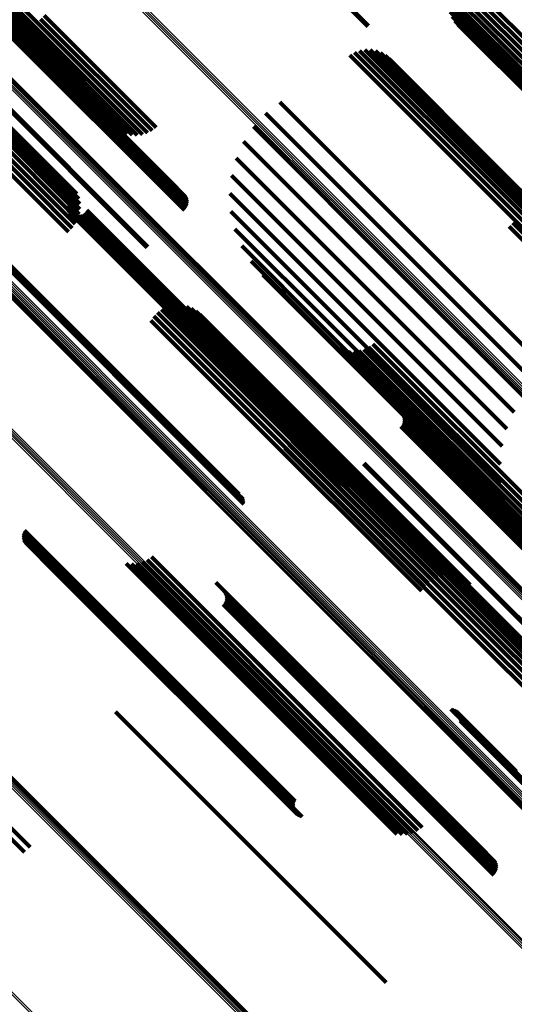
# Model space of a CAD drawing. Units: metres. Extents: x 0.063 to 0.734, y 1.033 to 1.703.
# Drawn here: x 0.472 to 0.498, y 1.255 to 1.307 of the extents above; entities that cross this region are included whole.
import ezdxf

# ---------------------------------------------------------------- set-up
doc = ezdxf.new("R2010")
doc.units = ezdxf.units.M
doc.linetypes.add('AUSGEZOGEN', pattern=[0])
doc.linetypes.add('VERDECKT2_S2', pattern=[0.036, 0.02, -0.016])
doc.layers.add('Standard', color=7, linetype='AUSGEZOGEN', lineweight=13)

msp = doc.modelspace()

# ---------------------------------------------------------------- linework, layer by layer
at = {"layer": 'Standard', "color": 253, "linetype": 'VERDECKT2_S2', "lineweight": 140, "transparency": 33554687}
for p, q in [((0.459203, 1.318944), (0.473235, 1.304912)), ((0.459376, 1.318878), (0.472735, 1.305519)), ((0.459653, 1.318919), (0.472247, 1.306325)), ((0.480743, 1.31588), (0.490154, 1.30647)), ((0.480774, 1.315912), (0.490186, 1.3065)), ((0.462938, 1.315241), (0.472401, 1.305778)), ((0.463171, 1.315103), (0.472406, 1.305868)), ((0.463424, 1.315005), (0.472443, 1.305985)), ((0.463689, 1.31495), (0.472512, 1.306127)), ((0.46396, 1.31494), (0.47261, 1.306289)), ((0.464229, 1.314975), (0.472735, 1.306468)), ((0.464488, 1.315053), (0.472884, 1.306658)), ((0.495099, 1.309082), (0.501027, 1.303153)), ((0.494576, 1.308506), (0.500471, 1.302611)), ((0.494719, 1.308725), (0.500662, 1.302782)), ((0.494894, 1.308919), (0.500849, 1.302964)), ((0.494404, 1.308015), (0.500095, 1.302324)), ((0.494471, 1.308267), (0.50028, 1.302457)), ((0.494379, 1.307754), (0.49992, 1.302213)), ((0.494396, 1.307494), (0.49976, 1.30213)), ((0.473234, 1.307049), (0.479092, 1.301191)), ((0.494454, 1.307239), (0.499619, 1.302074)), ((0.494552, 1.306997), (0.4995, 1.302049)), ((0.471288, 1.306414), (0.480671, 1.297031)), ((0.471355, 1.306469), (0.480703, 1.29712)), ((0.471419, 1.306515), (0.48072, 1.297214)), ((0.471477, 1.306551), (0.48072, 1.297308)), ((0.471528, 1.306577), (0.480703, 1.297402)), ((0.47157, 1.306592), (0.480671, 1.297491)), ((0.471602, 1.306594), (0.480623, 1.297573)), ((0.471708, 1.3065), (0.480191, 1.298017)), ((0.472735, 1.306468), (0.478371, 1.300833)), ((0.472884, 1.306658), (0.47863, 1.300911)), ((0.473052, 1.306853), (0.478873, 1.301032)), ((0.494688, 1.306773), (0.499406, 1.302054)), ((0.494857, 1.306574), (0.499341, 1.30209)), ((0.471151, 1.306288), (0.480563, 1.296876)), ((0.471219, 1.306354), (0.480623, 1.296949)), ((0.472406, 1.305868), (0.477313, 1.300961)), ((0.472443, 1.305985), (0.477566, 1.300863)), ((0.472512, 1.306127), (0.477831, 1.300808)), ((0.47261, 1.306289), (0.478102, 1.300798)), ((0.472401, 1.305778), (0.47708, 1.301099)), ((0.473235, 1.304912), (0.473235, 1.304912)), ((0.489199, 1.304977), (0.496272, 1.297904)), ((0.489444, 1.305112), (0.496447, 1.298109)), ((0.489709, 1.305204), (0.496602, 1.298312)), ((0.489986, 1.305249), (0.49673, 1.298504)), ((0.490267, 1.305245), (0.49683, 1.298682)), ((0.490542, 1.305194), (0.496897, 1.298839)), ((0.490805, 1.305097), (0.49693, 1.298971)), ((0.491048, 1.304955), (0.496928, 1.299075)), ((0.469198, 1.304335), (0.478608, 1.294926)), ((0.469239, 1.304377), (0.478651, 1.294965)), ((0.491262, 1.304775), (0.496891, 1.299146)), ((0.468896, 1.302827), (0.475065, 1.296658)), ((0.469076, 1.302954), (0.475101, 1.296929)), ((0.46924, 1.303053), (0.475092, 1.297201)), ((0.469383, 1.303123), (0.475038, 1.297468)), ((0.469502, 1.303161), (0.47494, 1.297723)), ((0.468311, 1.302323), (0.474698, 1.295935)), ((0.468508, 1.302507), (0.47486, 1.296155)), ((0.468705, 1.302677), (0.474984, 1.296398)), ((0.485542, 1.302525), (0.493383, 1.294683)), ((0.468119, 1.302129), (0.474502, 1.295746)), ((0.484804, 1.301939), (0.492742, 1.294001)), ((0.484169, 1.301243), (0.492068, 1.293344)), ((0.474158, 1.301075), (0.488301, 1.286933)), ((0.474171, 1.300988), (0.488283, 1.286877)), ((0.483654, 1.300454), (0.491378, 1.292729)), ((0.483271, 1.299593), (0.490691, 1.292173)), ((0.48303, 1.298682), (0.490023, 1.29169)), ((0.49683, 1.298682), (0.504409, 1.291103)), ((0.496891, 1.299146), (0.505404, 1.290633)), ((0.496897, 1.298839), (0.504684, 1.291052)), ((0.496928, 1.299075), (0.50519, 1.290813)), ((0.49693, 1.298971), (0.504947, 1.290954)), ((0.496602, 1.298312), (0.503852, 1.291061)), ((0.49673, 1.298504), (0.504128, 1.291106)), ((0.482939, 1.297744), (0.489392, 1.291291)), ((0.496272, 1.297904), (0.503341, 1.290834)), ((0.496447, 1.298109), (0.503586, 1.29097)), ((0.474434, 1.29708), (0.485886, 1.285628)), ((0.474449, 1.296987), (0.485832, 1.285604)), ((0.474479, 1.296897), (0.485786, 1.285591)), ((0.474525, 1.296814), (0.48575, 1.28559)), ((0.474584, 1.29674), (0.485724, 1.285601)), ((0.474656, 1.296678), (0.48571, 1.285624)), ((0.474736, 1.296629), (0.485708, 1.285657)), ((0.475195, 1.296618), (0.485868, 1.285946)), ((0.475279, 1.296664), (0.485927, 1.286016)), ((0.475352, 1.296723), (0.485991, 1.286084)), ((0.475415, 1.296794), (0.486059, 1.28615)), ((0.475464, 1.296875), (0.486128, 1.286211)), ((0.482998, 1.296804), (0.488814, 1.290988)), ((0.469021, 1.29625), (0.483164, 1.282108)), ((0.469107, 1.296237), (0.48325, 1.282094)), ((0.46919, 1.29621), (0.483332, 1.282067)), ((0.469268, 1.29617), (0.48341, 1.282027)), ((0.469338, 1.296118), (0.483426, 1.28203)), ((0.474825, 1.296595), (0.485718, 1.285701)), ((0.474918, 1.296576), (0.48574, 1.285754)), ((0.475012, 1.296574), (0.485773, 1.285813)), ((0.475106, 1.296588), (0.485816, 1.285878)), ((0.497728, 1.296208), (0.507579, 1.286357)), ((0.469449, 1.295984), (0.483381, 1.282053)), ((0.469487, 1.295906), (0.483345, 1.282049)), ((0.469512, 1.295823), (0.483301, 1.282034)), ((0.469522, 1.295649), (0.483193, 1.281977)), ((0.469524, 1.295736), (0.48325, 1.28201)), ((0.483207, 1.295885), (0.488304, 1.290789)), ((0.497539, 1.296017), (0.507389, 1.286168)), ((0.468387, 1.295484), (0.481641, 1.28223)), ((0.468413, 1.295533), (0.48173, 1.282216)), ((0.48356, 1.295011), (0.487875, 1.290697)), ((0.493383, 1.294683), (0.499684, 1.288382)), ((0.484049, 1.294206), (0.487538, 1.290716)), ((0.492742, 1.294001), (0.498946, 1.287797)), ((0.484659, 1.293488), (0.487302, 1.290846)), ((0.492068, 1.293344), (0.498311, 1.2871)), ((0.491378, 1.292729), (0.497796, 1.286312)), ((0.490691, 1.292173), (0.497413, 1.285451)), ((0.479156, 1.291524), (0.484055, 1.286625)), ((0.479375, 1.29168), (0.484234, 1.286821)), ((0.479617, 1.291798), (0.484397, 1.287018)), ((0.479875, 1.291874), (0.484539, 1.287211)), ((0.480142, 1.291906), (0.484656, 1.287393)), ((0.480411, 1.291895), (0.484746, 1.28756)), ((0.480674, 1.291839), (0.484806, 1.287708)), ((0.480925, 1.291741), (0.484835, 1.287832)), ((0.481156, 1.291604), (0.484831, 1.287929)), ((0.490023, 1.29169), (0.497173, 1.28454)), ((0.478808, 1.291116), (0.483669, 1.286255)), ((0.478965, 1.291335), (0.483865, 1.286435)), ((0.481361, 1.29143), (0.484794, 1.287997)), ((0.488814, 1.290988), (0.49714, 1.282662)), ((0.489392, 1.291291), (0.497081, 1.283602)), ((0.487302, 1.290846), (0.498801, 1.279346)), ((0.487538, 1.290716), (0.498191, 1.280063)), ((0.487875, 1.290697), (0.497703, 1.280869)), ((0.488304, 1.290789), (0.497349, 1.281743)), ((0.488394, 1.289785), (0.500169, 1.27801)), ((0.488627, 1.289647), (0.500156, 1.278117)), ((0.48888, 1.289549), (0.500177, 1.278251)), ((0.489145, 1.289494), (0.500231, 1.278408)), ((0.489416, 1.289484), (0.500316, 1.278583)), ((0.489685, 1.289519), (0.50043, 1.278773)), ((0.489944, 1.289598), (0.50057, 1.278971)), ((0.490187, 1.289718), (0.500733, 1.279172)), ((0.490406, 1.289877), (0.500912, 1.279371)), ((0.484794, 1.287997), (0.495503, 1.277288)), ((0.484831, 1.287929), (0.495298, 1.277461)), ((0.484656, 1.287393), (0.494285, 1.277764)), ((0.484746, 1.28756), (0.494553, 1.277753)), ((0.484806, 1.287708), (0.494817, 1.277697)), ((0.484835, 1.287832), (0.495067, 1.277599)), ((0.484397, 1.287018), (0.49376, 1.277656)), ((0.484539, 1.287211), (0.494018, 1.277732)), ((0.488283, 1.286877), (0.488283, 1.286877)), ((0.483865, 1.286435), (0.493107, 1.277193)), ((0.484055, 1.286625), (0.493298, 1.277382)), ((0.484234, 1.286821), (0.493518, 1.277538)), ((0.486254, 1.286409), (0.497212, 1.275451)), ((0.491505, 1.286704), (0.499187, 1.279021)), ((0.483669, 1.286255), (0.49295, 1.276974)), ((0.485773, 1.285813), (0.489154, 1.282432)), ((0.485816, 1.285878), (0.489248, 1.282446)), ((0.485868, 1.285946), (0.489338, 1.282476)), ((0.485927, 1.286016), (0.489421, 1.282522)), ((0.485991, 1.286084), (0.489495, 1.282581)), ((0.486059, 1.28615), (0.489557, 1.282652)), ((0.486128, 1.286211), (0.489607, 1.282732)), ((0.486352, 1.286155), (0.497077, 1.275429)), ((0.486406, 1.285888), (0.496919, 1.275375)), ((0.491937, 1.286259), (0.49904, 1.279156)), ((0.491985, 1.286177), (0.499002, 1.27916)), ((0.492017, 1.286088), (0.498954, 1.279151)), ((0.492017, 1.285806), (0.498768, 1.279055)), ((0.492034, 1.285995), (0.498898, 1.27913)), ((0.492034, 1.2859), (0.498835, 1.279098)), ((0.485708, 1.285657), (0.488879, 1.282487)), ((0.48571, 1.285624), (0.488798, 1.282536)), ((0.485718, 1.285701), (0.488967, 1.282452)), ((0.485724, 1.285601), (0.488727, 1.282598)), ((0.48574, 1.285754), (0.48906, 1.282434)), ((0.48575, 1.28559), (0.488667, 1.282672)), ((0.485786, 1.285591), (0.488622, 1.282755)), ((0.485832, 1.285604), (0.488591, 1.282845)), ((0.485886, 1.285628), (0.488576, 1.282938)), ((0.486378, 1.285345), (0.496551, 1.275172)), ((0.486415, 1.285615), (0.496742, 1.275288)), ((0.491876, 1.285562), (0.498559, 1.27888)), ((0.491937, 1.285635), (0.498628, 1.278945)), ((0.491985, 1.285717), (0.498698, 1.279004)), ((0.486174, 1.284841), (0.496149, 1.274867)), ((0.486297, 1.285084), (0.496351, 1.27503)), ((0.485816, 1.284432), (0.495757, 1.274491)), ((0.486012, 1.284622), (0.495949, 1.274685)), ((0.489921, 1.283612), (0.496607, 1.276926)), ((0.489965, 1.283651), (0.496648, 1.276968)), ((0.483193, 1.281977), (0.483664, 1.281507)), ((0.48325, 1.28201), (0.483666, 1.281594)), ((0.483301, 1.282034), (0.483655, 1.28168)), ((0.483345, 1.282049), (0.483629, 1.281764)), ((0.483381, 1.282053), (0.483381, 1.282053)), ((0.483426, 1.28203), (0.483426, 1.28203)), ((0.472131, 1.27989), (0.474091, 1.27793)), ((0.472133, 1.279802), (0.474036, 1.277899)), ((0.472143, 1.279976), (0.474151, 1.277969)), ((0.472149, 1.279716), (0.473987, 1.277878)), ((0.472169, 1.28006), (0.474213, 1.278015)), ((0.472178, 1.279634), (0.473945, 1.277867)), ((0.472208, 1.280138), (0.474277, 1.278069)), ((0.47222, 1.279557), (0.473912, 1.277866)), ((0.472274, 1.279488), (0.473887, 1.277876)), ((0.472339, 1.279429), (0.473873, 1.277895)), ((0.472412, 1.279381), (0.473869, 1.277924)), ((0.472491, 1.279345), (0.473874, 1.277962)), ((0.472576, 1.279322), (0.473891, 1.278008)), ((0.478848, 1.278754), (0.489641, 1.267961)), ((0.477522, 1.278414), (0.488967, 1.266969)), ((0.477802, 1.278387), (0.489044, 1.267145)), ((0.478084, 1.278409), (0.489154, 1.267339)), ((0.478357, 1.278479), (0.489293, 1.267543)), ((0.478614, 1.278595), (0.489457, 1.267753)), ((0.473869, 1.277924), (0.486554, 1.265239)), ((0.473873, 1.277895), (0.486481, 1.265287)), ((0.473874, 1.277962), (0.486634, 1.265203)), ((0.473887, 1.277876), (0.486417, 1.265346)), ((0.473891, 1.278008), (0.486718, 1.26518)), ((0.473912, 1.277866), (0.486363, 1.265415)), ((0.473945, 1.277867), (0.48632, 1.265492)), ((0.473987, 1.277878), (0.486291, 1.265574)), ((0.474036, 1.277899), (0.486275, 1.26566)), ((0.474091, 1.27793), (0.486273, 1.265747)), ((0.474151, 1.277969), (0.486285, 1.265834)), ((0.474213, 1.278015), (0.486311, 1.265917)), ((0.474277, 1.278069), (0.48635, 1.265996)), ((0.482214, 1.27741), (0.489895, 1.26973)), ((0.482645, 1.276968), (0.489748, 1.269864)), ((0.482693, 1.276885), (0.48971, 1.269868)), ((0.482725, 1.276796), (0.489662, 1.269859)), ((0.482742, 1.276703), (0.489606, 1.269838)), ((0.482742, 1.276608), (0.489543, 1.269806)), ((0.496607, 1.276926), (0.504063, 1.26947)), ((0.496648, 1.276968), (0.504107, 1.269509)), ((0.482584, 1.276271), (0.489267, 1.269588)), ((0.482645, 1.276343), (0.489336, 1.269653)), ((0.482693, 1.276425), (0.489406, 1.269712)), ((0.482725, 1.276515), (0.489476, 1.269764)), ((0.496351, 1.27503), (0.500439, 1.270942)), ((0.496551, 1.275172), (0.50052, 1.271203)), ((0.496742, 1.275288), (0.500557, 1.271473)), ((0.496919, 1.275375), (0.500548, 1.271745)), ((0.497077, 1.275429), (0.500494, 1.272013)), ((0.497212, 1.275451), (0.500396, 1.272267)), ((0.495757, 1.274491), (0.499958, 1.27029)), ((0.495949, 1.274685), (0.500154, 1.27048)), ((0.496149, 1.274867), (0.500316, 1.270699)), ((0.492955, 1.270916), (0.497436, 1.266435)), ((0.493043, 1.270902), (0.497457, 1.266489)), ((0.476968, 1.270655), (0.483651, 1.263972)), ((0.494477, 1.270794), (0.497872, 1.2674)), ((0.494563, 1.270781), (0.497892, 1.267452)), ((0.494646, 1.270754), (0.497902, 1.267498)), ((0.494724, 1.270714), (0.497902, 1.267536)), ((0.494794, 1.270662), (0.497891, 1.267564)), ((0.494905, 1.270529), (0.497841, 1.267592)), ((0.494943, 1.27045), (0.497802, 1.267591)), ((0.494968, 1.270367), (0.497756, 1.267579)), ((0.489662, 1.269859), (0.496867, 1.262654)), ((0.48971, 1.269868), (0.496835, 1.262743)), ((0.489748, 1.269864), (0.496787, 1.262825)), ((0.494977, 1.270193), (0.497644, 1.267527)), ((0.49498, 1.27028), (0.497702, 1.267558)), ((0.489267, 1.269588), (0.496727, 1.262128)), ((0.489336, 1.269653), (0.496787, 1.262201)), ((0.489406, 1.269712), (0.496835, 1.262283)), ((0.489476, 1.269764), (0.496867, 1.262372)), ((0.489543, 1.269806), (0.496884, 1.262466)), ((0.489606, 1.269838), (0.496884, 1.262561)), ((0.489895, 1.26973), (0.496357, 1.263268)), ((0.467721, 1.268365), (0.472503, 1.263584)), ((0.467447, 1.26808), (0.4722, 1.263327)), ((0.489641, 1.267961), (0.49299, 1.264612)), ((0.489154, 1.267339), (0.492226, 1.264267)), ((0.489293, 1.267543), (0.492499, 1.264337)), ((0.489457, 1.267753), (0.492757, 1.264453)), ((0.497644, 1.267527), (0.50912, 1.256051)), ((0.497702, 1.267558), (0.509122, 1.256138)), ((0.497756, 1.267579), (0.50911, 1.256225)), ((0.497802, 1.267591), (0.509085, 1.256308)), ((0.488967, 1.266969), (0.491664, 1.264272)), ((0.489044, 1.267145), (0.491945, 1.264245)), ((0.497436, 1.266435), (0.507097, 1.256774)), ((0.497457, 1.266489), (0.507185, 1.25676)), ((0.483651, 1.263972), (0.49111, 1.256512)), ((0.477822, 1.260916), (0.485695, 1.253043))]:
    msp.add_line(p, q, dxfattribs=at)
at = {"layer": 'Standard', "color": 7, "linetype": 'AUSGEZOGEN', "lineweight": 13, "transparency": 33554687}
for points in [[(0.370619, 1.368131), (0.384638, 1.354112), (0.398658, 1.340091), (0.412897, 1.325853), (0.427313, 1.311437), (0.441864, 1.296886), (0.456501, 1.282249), (0.471173, 1.267577), (0.485825, 1.252925), (0.5004, 1.23835), (0.514839, 1.223911), (0.529081, 1.209669), (0.543065, 1.195685), (0.55673, 1.18202)], [(0.370649, 1.368156), (0.384666, 1.354139), (0.398683, 1.340122), (0.412919, 1.325886), (0.427332, 1.311473), (0.44188, 1.296925), (0.456514, 1.282291), (0.471183, 1.267622), (0.485832, 1.252972), (0.500405, 1.2384), (0.514841, 1.223964), (0.529081, 1.209724), (0.543062, 1.195743), (0.556723, 1.182081)], [(0.370656, 1.36814), (0.384662, 1.354135), (0.398667, 1.340129), (0.412891, 1.325906), (0.427292, 1.311504), (0.441828, 1.296968), (0.45645, 1.282346), (0.471107, 1.26769), (0.485744, 1.253053), (0.500304, 1.238492), (0.514728, 1.224068), (0.528956, 1.209841), (0.542925, 1.195871), (0.556575, 1.182221)], [(0.370668, 1.368169), (0.384682, 1.354155), (0.398696, 1.340141), (0.412929, 1.325908), (0.42734, 1.311498), (0.441884, 1.296953), (0.456516, 1.282322), (0.471182, 1.267656), (0.485828, 1.25301), (0.500397, 1.23844), (0.514831, 1.224007), (0.529067, 1.20977), (0.543045, 1.195792), (0.556704, 1.182133)], [(0.370672, 1.368161), (0.38468, 1.354153), (0.398688, 1.340145), (0.412915, 1.325918), (0.427319, 1.311514), (0.441858, 1.296975), (0.456483, 1.28235), (0.471143, 1.26769), (0.485783, 1.25305), (0.500346, 1.238487), (0.514773, 1.22406), (0.529003, 1.209829), (0.542976, 1.195857), (0.556629, 1.182204)], [(0.370676, 1.368171), (0.384687, 1.35416), (0.398698, 1.340148), (0.412928, 1.325919), (0.427335, 1.311512), (0.441877, 1.29697), (0.456505, 1.282342), (0.471168, 1.267679), (0.485811, 1.253036), (0.500377, 1.238469), (0.514808, 1.224039), (0.529041, 1.209806), (0.543016, 1.19583), (0.556672, 1.182174)], [(0.370347, 1.367877), (0.384375, 1.353848), (0.398404, 1.33982), (0.412651, 1.325573), (0.427076, 1.311148), (0.441635, 1.296588), (0.456281, 1.281943), (0.470962, 1.267262), (0.485623, 1.252601), (0.500207, 1.238017), (0.514655, 1.223569), (0.528906, 1.209318), (0.542898, 1.195326), (0.556571, 1.181653)], [(0.370412, 1.36794), (0.38444, 1.353913), (0.398467, 1.339885), (0.412714, 1.325639), (0.427138, 1.311215), (0.441696, 1.296656), (0.456341, 1.282011), (0.471021, 1.267331), (0.485682, 1.252671), (0.500265, 1.238088), (0.514712, 1.223641), (0.528962, 1.209391), (0.542953, 1.195399), (0.556625, 1.181727)], [(0.370474, 1.368), (0.3845, 1.353973), (0.398526, 1.339947), (0.412771, 1.325702), (0.427194, 1.311279), (0.441751, 1.296722), (0.456395, 1.282078), (0.471073, 1.2674), (0.485732, 1.252741), (0.500314, 1.238159), (0.51476, 1.223713), (0.529009, 1.209465), (0.542999, 1.195474), (0.556669, 1.181804)], [(0.37053, 1.368052), (0.384554, 1.354027), (0.398579, 1.340003), (0.412822, 1.32576), (0.427243, 1.311339), (0.441799, 1.296783), (0.45644, 1.282141), (0.471117, 1.267465), (0.485774, 1.252808), (0.500354, 1.238228), (0.514798, 1.223784), (0.529045, 1.209537), (0.543033, 1.195548), (0.556702, 1.181879)], [(0.370578, 1.368096), (0.384601, 1.354074), (0.398623, 1.340052), (0.412864, 1.325811), (0.427283, 1.311392), (0.441836, 1.296839), (0.456476, 1.282199), (0.47115, 1.267525), (0.485805, 1.25287), (0.500383, 1.238292), (0.514825, 1.22385), (0.529069, 1.209606), (0.543056, 1.195619), (0.556722, 1.181953)], [(0.397144, 1.366617), (0.41104, 1.35272), (0.425153, 1.338607), (0.439442, 1.324318), (0.453865, 1.309896), (0.468373, 1.295388), (0.482915, 1.280845), (0.497438, 1.266322), (0.511885, 1.251875), (0.526197, 1.237563), (0.540314, 1.223446), (0.554175, 1.209586)], [(0.397146, 1.366619), (0.411045, 1.352719), (0.425161, 1.338604), (0.439453, 1.324311), (0.453878, 1.309886), (0.468389, 1.295375), (0.482935, 1.28083), (0.497461, 1.266304), (0.511911, 1.251854), (0.526225, 1.237539), (0.540345, 1.223419), (0.554209, 1.209556)], [(0.397152, 1.366625), (0.411046, 1.352731), (0.425156, 1.338622), (0.439442, 1.324335), (0.453862, 1.309915), (0.468367, 1.29541), (0.482906, 1.280871), (0.497427, 1.266351), (0.511871, 1.251907), (0.52618, 1.237598), (0.540294, 1.223484), (0.554151, 1.209626)], [(0.397158, 1.366631), (0.41106, 1.352729), (0.425179, 1.338611), (0.439474, 1.324315), (0.453902, 1.309887), (0.468416, 1.295373), (0.482964, 1.280825), (0.497493, 1.266296), (0.511946, 1.251843), (0.526263, 1.237526), (0.540386, 1.223403), (0.554252, 1.209537)], [(0.397171, 1.366644), (0.411062, 1.352753), (0.425169, 1.338646), (0.439453, 1.324362), (0.453869, 1.309945), (0.468372, 1.295443), (0.482908, 1.280906), (0.497426, 1.266389), (0.511867, 1.251948), (0.526173, 1.237641), (0.540284, 1.22353), (0.55414, 1.209675)], [(0.39718, 1.366653), (0.411085, 1.352749), (0.425206, 1.338628), (0.439504, 1.32433), (0.453935, 1.309899), (0.468452, 1.295382), (0.483003, 1.280831), (0.497535, 1.266299), (0.51199, 1.251844), (0.52631, 1.237523), (0.540436, 1.223398), (0.554305, 1.209529)], [(0.397212, 1.366685), (0.411119, 1.352778), (0.425243, 1.338655), (0.439543, 1.324354), (0.453977, 1.309921), (0.468496, 1.295401), (0.48305, 1.280848), (0.497584, 1.266313), (0.512042, 1.251856), (0.526365, 1.237533), (0.540493, 1.223405), (0.554364, 1.209534)], [(0.397253, 1.366726), (0.411162, 1.352816), (0.425288, 1.33869), (0.43959, 1.324388), (0.454026, 1.309952), (0.468548, 1.295431), (0.483104, 1.280875), (0.49764, 1.266338), (0.5121, 1.251878), (0.526425, 1.237553), (0.540555, 1.223423), (0.554429, 1.209549)], [(0.3973, 1.366773), (0.411212, 1.352862), (0.425339, 1.338735), (0.439644, 1.32443), (0.454082, 1.309992), (0.468605, 1.295469), (0.483163, 1.280911), (0.497701, 1.266372), (0.512163, 1.25191), (0.52649, 1.237583), (0.540622, 1.223452), (0.554498, 1.209576)], [(0.397354, 1.366827), (0.411267, 1.352915), (0.425396, 1.338786), (0.439702, 1.32448), (0.454142, 1.31004), (0.468667, 1.295515), (0.483226, 1.280956), (0.497766, 1.266416), (0.51223, 1.251952), (0.526558, 1.237624), (0.540691, 1.22349), (0.554568, 1.209614)], [(0.397413, 1.366886), (0.411327, 1.352972), (0.425457, 1.338842), (0.439764, 1.324535), (0.454205, 1.310095), (0.468731, 1.295569), (0.483291, 1.281008), (0.497832, 1.266467), (0.512297, 1.252002), (0.526627, 1.237673), (0.540761, 1.223538), (0.554639, 1.20966)], [(0.397475, 1.366948), (0.411389, 1.353034), (0.42552, 1.338903), (0.439828, 1.324595), (0.454269, 1.310154), (0.468796, 1.295627), (0.483357, 1.281066), (0.497899, 1.266524), (0.512364, 1.252059), (0.526694, 1.237729), (0.540829, 1.223594), (0.554708, 1.209715)], [(0.397538, 1.367011), (0.411453, 1.353097), (0.425584, 1.338966), (0.439892, 1.324658), (0.454333, 1.310217), (0.46886, 1.29569), (0.483421, 1.281128), (0.497963, 1.266586), (0.512429, 1.252121), (0.526759, 1.23779), (0.540894, 1.223655), (0.554773, 1.209777)], [(0.397601, 1.367074), (0.411515, 1.35316), (0.425646, 1.339029), (0.439954, 1.324722), (0.454395, 1.310281), (0.468921, 1.295754), (0.483482, 1.281193), (0.498024, 1.266652), (0.512489, 1.252186), (0.526819, 1.237856), (0.540954, 1.223721), (0.554832, 1.209843)], [(0.421893, 1.363723), (0.435929, 1.349686), (0.450141, 1.335474), (0.464486, 1.321129), (0.478916, 1.3067), (0.49338, 1.292236), (0.507824, 1.277791), (0.522193, 1.263422), (0.536428, 1.249188), (0.550468, 1.235147)], [(0.421957, 1.363786), (0.435995, 1.349749), (0.450208, 1.335536), (0.464553, 1.321191), (0.478983, 1.30676), (0.493448, 1.292296), (0.507893, 1.27785), (0.522263, 1.263481), (0.536498, 1.249245), (0.550539, 1.235204)], [(0.422023, 1.363852), (0.436061, 1.349814), (0.450274, 1.335601), (0.46462, 1.321256), (0.47905, 1.306825), (0.493515, 1.29236), (0.507961, 1.277915), (0.52233, 1.263545), (0.536566, 1.249309), (0.550607, 1.235268)], [(0.422089, 1.363918), (0.436126, 1.349881), (0.450339, 1.335668), (0.464684, 1.321323), (0.479114, 1.306892), (0.493579, 1.292428), (0.508024, 1.277983), (0.522393, 1.263613), (0.536629, 1.249378), (0.55067, 1.235337)], [(0.393515, 1.362988), (0.407191, 1.349311), (0.421081, 1.335422), (0.435144, 1.321359), (0.449338, 1.307165), (0.463617, 1.292886), (0.477929, 1.278574), (0.492222, 1.264281), (0.50644, 1.250062), (0.520526, 1.235977), (0.534419, 1.222084), (0.548061, 1.208442)], [(0.39358, 1.363053), (0.407257, 1.349376), (0.421146, 1.335486), (0.43521, 1.321423), (0.449404, 1.307228), (0.463683, 1.29295), (0.477995, 1.278637), (0.492289, 1.264344), (0.506507, 1.250125), (0.520593, 1.23604), (0.534487, 1.222146), (0.548128, 1.208505)], [(0.393643, 1.363116), (0.40732, 1.349438), (0.421211, 1.335548), (0.435275, 1.321484), (0.44947, 1.307289), (0.46375, 1.293009), (0.478063, 1.278696), (0.492357, 1.264401), (0.506576, 1.250182), (0.520663, 1.236096), (0.534557, 1.222202), (0.5482, 1.208559)], [(0.393702, 1.363175), (0.407381, 1.349497), (0.421273, 1.335605), (0.435338, 1.321539), (0.449534, 1.307343), (0.463815, 1.293062), (0.47813, 1.278748), (0.492425, 1.264452), (0.506646, 1.250232), (0.520733, 1.236144), (0.534629, 1.222249), (0.548272, 1.208605)], [(0.393756, 1.363229), (0.407437, 1.349549), (0.42133, 1.335656), (0.435397, 1.321589), (0.449595, 1.30739), (0.463877, 1.293108), (0.478194, 1.278792), (0.492491, 1.264495), (0.506713, 1.250272), (0.520802, 1.236183), (0.5347, 1.222286), (0.548345, 1.208641)], [(0.364898, 1.362521), (0.378973, 1.348446), (0.393048, 1.334371), (0.407342, 1.320077), (0.421815, 1.305604), (0.436423, 1.290997), (0.451117, 1.276302), (0.465846, 1.261573), (0.480556, 1.246864), (0.495188, 1.232231), (0.509684, 1.217735), (0.523982, 1.203437), (0.538021, 1.189399), (0.551739, 1.175681)], [(0.364965, 1.362587), (0.37904, 1.348513), (0.393114, 1.334438), (0.407408, 1.320144), (0.42188, 1.305672), (0.436488, 1.291064), (0.451182, 1.27637), (0.465911, 1.261641), (0.48062, 1.246932), (0.495252, 1.2323), (0.509747, 1.217805), (0.524045, 1.203507), (0.538084, 1.189469), (0.551801, 1.175751)], [(0.416662, 1.3584), (0.430745, 1.344317), (0.445004, 1.330057), (0.459396, 1.315665), (0.473874, 1.301188), (0.488386, 1.286676), (0.502878, 1.272183), (0.517295, 1.257767), (0.531577, 1.243485), (0.545664, 1.229398), (0.559495, 1.215566)], [(0.416705, 1.358447), (0.430786, 1.344366), (0.445043, 1.330108), (0.459434, 1.315718), (0.473909, 1.301243), (0.488419, 1.286732), (0.50291, 1.272242), (0.517324, 1.257827), (0.531604, 1.243547), (0.545689, 1.229462), (0.559519, 1.215633)], [(0.41674, 1.358487), (0.430819, 1.344408), (0.445074, 1.330153), (0.459462, 1.315765), (0.473936, 1.301292), (0.488443, 1.286784), (0.502932, 1.272295), (0.517344, 1.257883), (0.531622, 1.243605), (0.545705, 1.229523), (0.559532, 1.215695)], [(0.416756, 1.358534), (0.430819, 1.344472), (0.445058, 1.330233), (0.459429, 1.315861), (0.473886, 1.301405), (0.488377, 1.286914), (0.502849, 1.272442), (0.517244, 1.258046), (0.531506, 1.243785), (0.545572, 1.229718), (0.559384, 1.215906)], [(0.416767, 1.358519), (0.430844, 1.344442), (0.445096, 1.330189), (0.459482, 1.315804), (0.473952, 1.301333), (0.488458, 1.286828), (0.502943, 1.272342), (0.517353, 1.257932), (0.531628, 1.243657), (0.545709, 1.229577), (0.559534, 1.215752)], [(0.416778, 1.358551), (0.430843, 1.344485), (0.445085, 1.330244), (0.459459, 1.31587), (0.473918, 1.30141), (0.488412, 1.286917), (0.502887, 1.272442), (0.517285, 1.258044), (0.531549, 1.24378), (0.545619, 1.22971), (0.559433, 1.215896)], [(0.416785, 1.358541), (0.430858, 1.344467), (0.445108, 1.330217), (0.459491, 1.315835), (0.473959, 1.301367), (0.488462, 1.286864), (0.502945, 1.272381), (0.517352, 1.257974), (0.531624, 1.243702), (0.545702, 1.229624), (0.559524, 1.215802)], [(0.416792, 1.358555), (0.430863, 1.344483), (0.445111, 1.330236), (0.45949, 1.315856), (0.473956, 1.301391), (0.488455, 1.286892), (0.502935, 1.272411), (0.51734, 1.258007), (0.531609, 1.243738), (0.545684, 1.229663), (0.559504, 1.215843)], [(0.416498, 1.358229), (0.430584, 1.344142), (0.444847, 1.32988), (0.459243, 1.315484), (0.473724, 1.301003), (0.48824, 1.286487), (0.502736, 1.271991), (0.517156, 1.257571), (0.531441, 1.243285), (0.545532, 1.229195), (0.559367, 1.21536)], [(0.416557, 1.35829), (0.430642, 1.344204), (0.444905, 1.329941), (0.4593, 1.315547), (0.47378, 1.301066), (0.488295, 1.286551), (0.50279, 1.272056), (0.51721, 1.257636), (0.531494, 1.243352), (0.545584, 1.229262), (0.559418, 1.215428)], [(0.416612, 1.358347), (0.430696, 1.344262), (0.444957, 1.330001), (0.459351, 1.315608), (0.47383, 1.301128), (0.488344, 1.286615), (0.502838, 1.272121), (0.517256, 1.257702), (0.53154, 1.243419), (0.545628, 1.22933), (0.559462, 1.215497)]]:
    msp.add_lwpolyline(points, dxfattribs=at)

doc.saveas('drawing.dxf')
